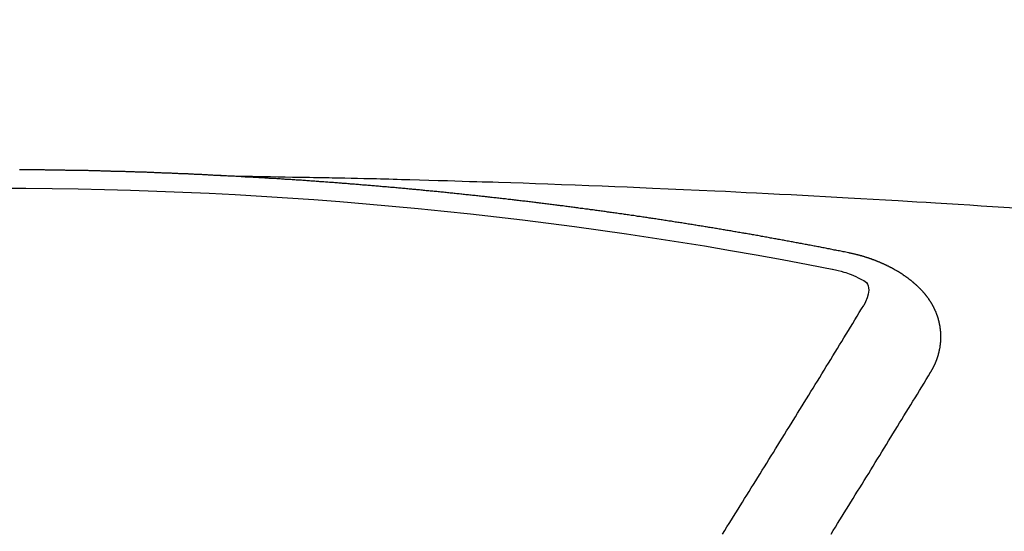
# Model space of a CAD drawing. Extents: x 27948 to 54421, y -11045 to -2175.
# Drawn here: x 43763 to 43770, y -4349 to -4345 of the extents above; entities that cross this region are included whole.
import ezdxf

# ---------------------------------------------------------------- set-up
doc = ezdxf.new("R2010")
doc.units = 0
doc.header["$LTSCALE"] = 50
doc.header["$MEASUREMENT"] = 0
doc.layers.get('0').update_dxf_attribs({"linetype": 'CONTINUOUS'})
doc.layers.add('150-機器', color=8, linetype='CONTINUOUS')
doc.layers.add('160-文字', color=254, linetype='CONTINUOUS')
doc.styles.add('KH001', font='txt')
doc.dimstyles.new('KH1xx030', dxfattribs={"dimscale": 30, "dimtxt": 2, "dimasz": 0.6, "dimexe": 0.3, "dimexo": 1.2, "dimgap": 0.5, "dimtad": 3, "dimdec": 1, "dimdsep": 46, "dimlunit": 6, "dimtxsty": 'KH001', "dimblk": 'DOT', "dimcen": 1, "dimdle": 1, "dimclrd": 256, "dimclre": 256, "dimclrt": 256, "dimadec": 0, "dimazin": 0, "dimtfac": 1, "dimtdec": 1, "dimtix": 1, "dimtmove": 2, "dimatfit": 3, "dimldrblk": 'CLOSEDBLANK', "dimfxl": 1, "dimtolj": 1, "dimtzin": 0, "dimlwd": -1, "dimlwe": -1, "dimarcsym": 0})

# ---------------------------------------------------------------- blocks, each defined once
blk = doc.blocks.new('F402_H')
at = {"layer": '150-機器', "color": 13, "linetype": 'Continuous'}
for points in [[(-1.6021, -266.1359), (-1.5951, -266.1359), (-1.5882, -266.1359), (-1.5822, -266.1349), (-1.5752, -266.1349), (-1.5682, -266.1349), (-1.5612, -266.1339), (-1.5552, -266.1339), (-1.5483, -266.1339), (-1.5413, -266.1329), (-1.5353, -266.1329), (-1.5283, -266.1329), (-1.5213, -266.1319), (-1.5153, -266.1319), (-1.5084, -266.1319), (-1.5014, -266.1309), (-1.4954, -266.1309), (-1.4884, -266.1309), (-1.4814, -266.1299), (-1.4755, -266.1299), (-1.4685, -266.1299), (-1.4615, -266.1289), (-1.4545, -266.1289), (-1.4485, -266.1289), (-1.4415, -266.1279), (-1.4346, -266.1279), (-1.4286, -266.1279), (-1.4216, -266.1269), (-1.4146, -266.1269), (-1.4086, -266.1269), (-1.4017, -266.1259), (-1.3947, -266.1259), (-1.3887, -266.1259), (-1.3817, -266.1249), (-1.3747, -266.1249), (-1.3677, -266.1249), (-1.3618, -266.1239), (-1.3548, -266.1239), (-1.3478, -266.1239), (-1.3418, -266.1239), (-1.3348, -266.1229), (-1.3278, -266.1229), (-1.3219, -266.1229), (-1.3149, -266.1219), (-1.3079, -266.1219), (-1.3009, -266.1219), (-1.2949, -266.1219), (-1.288, -266.1209), (-1.281, -266.1209), (-1.275, -266.1209), (-1.268, -266.1199), (-1.261, -266.1199), (-1.255, -266.1199), (-1.2481, -266.1199), (-1.2411, -266.1189), (-1.2351, -266.1189), (-1.2281, -266.1189), (-1.2211, -266.1179), (-1.2141, -266.1179), (-1.2082, -266.1179), (-1.2012, -266.1179), (-1.1942, -266.1169), (-1.1882, -266.1169), (-1.1812, -266.1169), (-1.1743, -266.1169), (-1.1683, -266.1159), (-1.1613, -266.1159), (-1.1543, -266.1159), (-1.1473, -266.1159), (-1.1413, -266.1149), (-1.1344, -266.1149), (-1.1274, -266.1149), (-1.1214, -266.1149), (-1.1144, -266.1139), (-1.1074, -266.1139), (-1.1005, -266.1139), (-1.0945, -266.1139), (-1.0875, -266.1129), (-1.0805, -266.1129), (-1.0745, -266.1129), (-1.0675, -266.1129), (-1.0606, -266.1119), (-1.0546, -266.1119), (-1.0476, -266.1119), (-1.0406, -266.1119), (-1.0336, -266.1109), (-1.0276, -266.1109), (-1.0207, -266.1109), (-1.0137, -266.1109), (-1.0077, -266.1109), (-1.0007, -266.1099), (-0.9937, -266.1099), (-0.9877, -266.1099), (-0.9808, -266.1099), (-0.9738, -266.1089), (-0.9668, -266.1089), (-0.9608, -266.1089), (-0.9538, -266.1089), (-0.9469, -266.1089), (-0.9409, -266.1079), (-0.9339, -266.1079), (-0.9269, -266.1079), (-0.9199, -266.1079), (-0.9139, -266.1079), (-0.907, -266.1069), (-0.9, -266.1069), (-0.894, -266.1069), (-0.887, -266.1069), (-0.88, -266.1069), (-0.8741, -266.1059), (-0.8671, -266.1059), (-0.8601, -266.1059), (-0.8531, -266.1059), (-0.8471, -266.1059), (-0.8401, -266.1049), (-0.8332, -266.1049), (-0.8272, -266.1049), (-0.8202, -266.1049), (-0.8132, -266.1049), (-0.8062, -266.1049), (-0.8002, -266.1039), (-0.7933, -266.1039), (-0.7863, -266.1039), (-0.7803, -266.1039), (-0.7733, -266.1039), (-0.7663, -266.103), (-0.7594, -266.103), (-0.7534, -266.103), (-0.7464, -266.103), (-0.7394, -266.103), (-0.7334, -266.103), (-0.7264, -266.102), (-0.7195, -266.102), (-0.7135, -266.102), (-0.7065, -266.102), (-0.6995, -266.102), (-0.6925, -266.102), (-0.6865, -266.102), (-0.6796, -266.101), (-0.6726, -266.101), (-0.6666, -266.101), (-0.6596, -266.101), (-0.6526, -266.101), (-0.6457, -266.101), (-0.6397, -266.1), (-0.6327, -266.1), (-0.6257, -266.1), (-0.6197, -266.1), (-0.6127, -266.1), (-0.6058, -266.1), (-0.5988, -266.1), (-0.5928, -266.1), (-0.5858, -266.099), (-0.5788, -266.099), (-0.5729, -266.099), (-0.5659, -266.099), (-0.5589, -266.099), (-0.5519, -266.099), (-0.5459, -266.099), (-0.5389, -266.099), (-0.532, -266.098), (-0.526, -266.098), (-0.519, -266.098), (-0.512, -266.098), (-0.505, -266.098), (-0.499, -266.098), (-0.4921, -266.098), (-0.4851, -266.098), (-0.4791, -266.098), (-0.4721, -266.097), (-0.4651, -266.097), (-0.4582, -266.097), (-0.4522, -266.097), (-0.4452, -266.097), (-0.4382, -266.097), (-0.4322, -266.097), (-0.4252, -266.097), (-0.4183, -266.097), (-0.4123, -266.097), (-0.4053, -266.096), (-0.3983, -266.096), (-0.3913, -266.096), (-0.3853, -266.096), (-0.3784, -266.096), (-0.3714, -266.096), (-0.3654, -266.096), (-0.3584, -266.096), (-0.3514, -266.096), (-0.3445, -266.096), (-0.3385, -266.096), (-0.3315, -266.096), (-0.3245, -266.095), (-0.3185, -266.095), (-0.3115, -266.095), (-0.3046, -266.095), (-0.2976, -266.095), (-0.2916, -266.095), (-0.2846, -266.095), (-0.2776, -266.095), (-0.2716, -266.095), (-0.2647, -266.095), (-0.2577, -266.095), (-0.2507, -266.095), (-0.2447, -266.095), (-0.2377, -266.095), (-0.2308, -266.095), (-0.2248, -266.095), (-0.2178, -266.095), (-0.2108, -266.094), (-0.2038, -266.094), (-0.1978, -266.094), (-0.1909, -266.094), (-0.1839, -266.094), (-0.1779, -266.094), (-0.1709, -266.094), (-0.1639, -266.094), (-0.157, -266.094), (-0.151, -266.094), (-0.144, -266.094)], [(-1.5951, -266.1359), (-1.6727, -266.1374), (-1.7502, -266.1388), (-1.8278, -266.1403), (-1.9053, -266.1418), (-1.9582, -266.1429), (-2.011, -266.1439), (-2.0639, -266.1449), (-2.1168, -266.1458), (-2.1472, -266.1464), (-2.1776, -266.1469), (-2.208, -266.1474), (-2.2384, -266.1478), (-2.2686, -266.1483), (-2.2988, -266.1488), (-2.3289, -266.1493), (-2.3591, -266.1498), (-2.3818, -266.1503), (-2.4045, -266.1508), (-2.4272, -266.1513), (-2.4499, -266.1518), (-2.4955, -266.1528), (-2.5411, -266.1538), (-2.5868, -266.1548), (-2.6324, -266.1558), (-2.6551, -266.1563), (-2.6778, -266.1568), (-2.7005, -266.1573), (-2.7231, -266.1578), (-2.7533, -266.1585), (-2.7835, -266.1592), (-2.8137, -266.16), (-2.8438, -266.1608), (-2.8742, -266.1617), (-2.9047, -266.1628), (-2.9351, -266.1638), (-2.9655, -266.1648), (-3.0336, -266.1667), (-3.1016, -266.1683), (-3.1697, -266.1699), (-3.2378, -266.1718), (-3.2906, -266.1735), (-3.3435, -266.1753), (-3.3964, -266.1771), (-3.4492, -266.1787), (-3.4881, -266.1798), (-3.527, -266.1808), (-3.5659, -266.1818), (-3.6048, -266.1829), (-3.6943, -266.1857), (-3.7838, -266.1888), (-3.8734, -266.1922), (-3.9629, -266.1957), (-4.0611, -266.1994), (-4.1593, -266.2031), (-4.2576, -266.2068), (-4.3558, -266.2107), (-4.4463, -266.2143), (-4.5368, -266.218), (-4.6273, -266.2218), (-4.7179, -266.2256), (-4.8311, -266.2304), (-4.9443, -266.2353), (-5.0575, -266.2403), (-5.1707, -266.2456), (-5.246, -266.2492), (-5.3213, -266.2529), (-5.3966, -266.2567), (-5.4719, -266.2605), (-5.5546, -266.2647), (-5.6374, -266.2689), (-5.7202, -266.2732), (-5.803, -266.2775), (-5.8858, -266.2819), (-5.9685, -266.2863), (-6.0513, -266.2908), (-6.1341, -266.2954), (-6.2241, -266.3006), (-6.3141, -266.3058), (-6.4041, -266.3111), (-6.4941, -266.3164), (-6.5617, -266.3203), (-6.6293, -266.3243), (-6.6969, -266.3283), (-6.7644, -266.3323), (-6.847, -266.3374), (-6.9295, -266.3426), (-7.012, -266.3479), (-7.0945, -266.3533), (-7.1768, -266.3587), (-7.2591, -266.3641), (-7.3414, -266.3697)], [(-6.1351, -266.6934), (-6.1251, -266.6914), (-6.1161, -266.6894), (-6.1072, -266.6874), (-6.0982, -266.6854), (-6.0892, -266.6844), (-6.0792, -266.6824), (-6.0703, -266.6804), (-6.0613, -266.6784), (-6.0523, -266.6764), (-6.0433, -266.6744), (-6.0334, -266.6734), (-6.0244, -266.6714), (-6.0154, -266.6694), (-6.0064, -266.6675), (-5.9975, -266.6655), (-5.9875, -266.6645), (-5.9785, -266.6625), (-5.9695, -266.6605), (-5.9606, -266.6585), (-5.9506, -266.6565), (-5.9416, -266.6555), (-5.9326, -266.6535), (-5.9237, -266.6515), (-5.9147, -266.6495), (-5.9047, -266.6485), (-5.8957, -266.6465), (-5.8868, -266.6445), (-5.8778, -266.6425), (-5.8678, -266.6405), (-5.8588, -266.6395), (-5.8498, -266.6375), (-5.8409, -266.6355), (-5.8319, -266.6335), (-5.8219, -266.6325), (-5.8129, -266.6306), (-5.804, -266.6286), (-5.795, -266.6266), (-5.785, -266.6256), (-5.776, -266.6236), (-5.7671, -266.6216), (-5.7581, -266.6206), (-5.7481, -266.6186), (-5.7391, -266.6166), (-5.7302, -266.6146), (-5.7212, -266.6136), (-5.7112, -266.6116), (-5.7022, -266.6096), (-5.6933, -266.6086), (-5.6833, -266.6066), (-5.6743, -266.6046), (-5.6653, -266.6026), (-5.6564, -266.6016), (-5.6464, -266.5996), (-5.6374, -266.5976), (-5.6284, -266.5966), (-5.6195, -266.5946), (-5.6095, -266.5927), (-5.6005, -266.5917), (-5.5915, -266.5897), (-5.5816, -266.5877), (-5.5726, -266.5867), (-5.5636, -266.5847), (-5.5546, -266.5827), (-5.5447, -266.5817), (-5.5357, -266.5797), (-5.5267, -266.5777), (-5.5167, -266.5767), (-5.5078, -266.5747), (-5.4988, -266.5727), (-5.4898, -266.5717), (-5.4798, -266.5697), (-5.4709, -266.5677), (-5.4619, -266.5667), (-5.4519, -266.5647), (-5.4429, -266.5637), (-5.434, -266.5617), (-5.424, -266.5597), (-5.415, -266.5587), (-5.406, -266.5567), (-5.397, -266.5548), (-5.3871, -266.5538), (-5.3781, -266.5518), (-5.3691, -266.5508), (-5.3592, -266.5488), (-5.3502, -266.5468), (-5.3412, -266.5458), (-5.3312, -266.5438), (-5.3222, -266.5428), (-5.3133, -266.5408), (-5.3033, -266.5388), (-5.2943, -266.5378), (-5.2853, -266.5358), (-5.2754, -266.5348), (-5.2664, -266.5328), (-5.2574, -266.5318), (-5.2474, -266.5298), (-5.2385, -266.5278), (-5.2295, -266.5268), (-5.2195, -266.5248), (-5.2105, -266.5238), (-5.2016, -266.5218), (-5.1916, -266.5208), (-5.1826, -266.5188), (-5.1736, -266.5169), (-5.1637, -266.5159), (-5.1547, -266.5139), (-5.1457, -266.5129), (-5.1357, -266.5109), (-5.1268, -266.5099), (-5.1178, -266.5079), (-5.1078, -266.5069), (-5.0988, -266.5049), (-5.0889, -266.5039), (-5.0799, -266.5019), (-5.0709, -266.5009), (-5.0609, -266.4989), (-5.052, -266.4979), (-5.043, -266.4959), (-5.033, -266.4949), (-5.024, -266.4929), (-5.0151, -266.4919), (-5.0051, -266.4899), (-4.9961, -266.4889), (-4.9861, -266.4869), (-4.9772, -266.4859), (-4.9682, -266.4839), (-4.9582, -266.4829), (-4.9492, -266.4809), (-4.9403, -266.4799), (-4.9303, -266.478), (-4.9213, -266.477), (-4.9113, -266.475), (-4.9024, -266.474), (-4.8934, -266.472), (-4.8834, -266.471), (-4.8744, -266.469), (-4.8645, -266.468), (-4.8555, -266.466), (-4.8465, -266.465), (-4.8365, -266.464), (-4.8276, -266.462), (-4.8176, -266.461), (-4.8086, -266.459), (-4.7996, -266.458), (-4.7897, -266.456), (-4.7807, -266.455), (-4.7707, -266.453), (-4.7617, -266.452), (-4.7528, -266.451), (-4.7428, -266.449), (-4.7338, -266.448), (-4.7238, -266.446), (-4.7149, -266.445), (-4.7059, -266.444), (-4.6959, -266.4421), (-4.6869, -266.4411), (-4.677, -266.4391), (-4.668, -266.4381), (-4.659, -266.4371), (-4.649, -266.4351), (-4.6401, -266.4341), (-4.6301, -266.4321), (-4.6211, -266.4311), (-4.6111, -266.4301), (-4.6022, -266.4281), (-4.5932, -266.4271), (-4.5832, -266.4251), (-4.5742, -266.4241), (-4.5643, -266.4231), (-4.5553, -266.4211), (-4.5453, -266.4201), (-4.5363, -266.4191), (-4.5274, -266.4171), (-4.5174, -266.4161), (-4.5084, -266.4151), (-4.4984, -266.4131), (-4.4895, -266.4121), (-4.4795, -266.4111), (-4.4705, -266.4091), (-4.4605, -266.4081), (-4.4516, -266.4071), (-4.4426, -266.4051), (-4.4326, -266.4042), (-4.4236, -266.4032), (-4.4137, -266.4012), (-4.4047, -266.4002), (-4.3947, -266.3992), (-4.3857, -266.3972), (-4.3758, -266.3962), (-4.3668, -266.3952), (-4.3568, -266.3932), (-4.3478, -266.3922), (-4.3389, -266.3912), (-4.3289, -266.3892), (-4.3199, -266.3882), (-4.3099, -266.3872), (-4.301, -266.3862), (-4.291, -266.3842), (-4.282, -266.3832), (-4.272, -266.3822), (-4.2631, -266.3802), (-4.2531, -266.3792), (-4.2441, -266.3782), (-4.2341, -266.3772), (-4.2252, -266.3752), (-4.2152, -266.3742), (-4.2062, -266.3732), (-4.1972, -266.3722), (-4.1873, -266.3702), (-4.1783, -266.3692), (-4.1683, -266.3682), (-4.1593, -266.3672), (-4.1494, -266.3653), (-4.1404, -266.3643), (-4.1304, -266.3633), (-4.1214, -266.3623), (-4.1115, -266.3603), (-4.1025, -266.3593), (-4.0925, -266.3583), (-4.0835, -266.3573), (-4.0736, -266.3553), (-4.0646, -266.3543), (-4.0546, -266.3533), (-4.0456, -266.3523), (-4.0357, -266.3513), (-4.0267, -266.3493), (-4.0167, -266.3483), (-4.0077, -266.3473), (-3.9978, -266.3463), (-3.9888, -266.3453), (-3.9788, -266.3433), (-3.9698, -266.3423), (-3.9599, -266.3413), (-3.9509, -266.3403), (-3.9409, -266.3393), (-3.9319, -266.3373), (-3.922, -266.3363), (-3.913, -266.3353), (-3.903, -266.3343), (-3.894, -266.3333), (-3.8841, -266.3323), (-3.8751, -266.3303), (-3.8651, -266.3293), (-3.8561, -266.3284), (-3.8462, -266.3274), (-3.8372, -266.3264), (-3.8272, -266.3254), (-3.8172, -266.3234), (-3.8083, -266.3224), (-3.7983, -266.3214), (-3.7893, -266.3204), (-3.7793, -266.3194), (-3.7704, -266.3184), (-3.7604, -266.3174), (-3.7514, -266.3164), (-3.7414, -266.3144), (-3.7325, -266.3134), (-3.7225, -266.3124), (-3.7135, -266.3114), (-3.7035, -266.3104), (-3.6946, -266.3094), (-3.6846, -266.3084), (-3.6756, -266.3074), (-3.6656, -266.3064), (-3.6557, -266.3044), (-3.6467, -266.3034), (-3.6367, -266.3024), (-3.6277, -266.3014), (-3.6178, -266.3004), (-3.6088, -266.2994), (-3.5988, -266.2984), (-3.5898, -266.2974), (-3.5799, -266.2964), (-3.5709, -266.2954), (-3.5609, -266.2944), (-3.5509, -266.2934), (-3.542, -266.2915), (-3.532, -266.2905), (-3.523, -266.2895), (-3.513, -266.2885), (-3.5041, -266.2875), (-3.4941, -266.2865), (-3.4851, -266.2855), (-3.4751, -266.2845), (-3.4652, -266.2835), (-3.4562, -266.2825), (-3.4462, -266.2815), (-3.4372, -266.2805), (-3.4273, -266.2795), (-3.4183, -266.2785), (-3.4083, -266.2775), (-3.3994, -266.2765), (-3.3894, -266.2755), (-3.3794, -266.2745), (-3.3704, -266.2735), (-3.3605, -266.2725), (-3.3515, -266.2715), (-3.3415, -266.2705), (-3.3325, -266.2695), (-3.3226, -266.2685), (-3.3126, -266.2675), (-3.3036, -266.2665), (-3.2936, -266.2655), (-3.2847, -266.2645), (-3.2747, -266.2635), (-3.2657, -266.2625), (-3.2557, -266.2615), (-3.2458, -266.2605), (-3.2368, -266.2595), (-3.2268, -266.2585), (-3.2178, -266.2575), (-3.2079, -266.2565), (-3.1989, -266.2555), (-3.1889, -266.2545), (-3.1789, -266.2536), (-3.17, -266.2526), (-3.16, -266.2516), (-3.151, -266.2506), (-3.141, -266.2496), (-3.1311, -266.2486), (-3.1221, -266.2476), (-3.1121, -266.2476), (-3.1031, -266.2466), (-3.0932, -266.2456), (-3.0832, -266.2446), (-3.0742, -266.2436), (-3.0642, -266.2426), (-3.0553, -266.2416), (-3.0453, -266.2406), (-3.0353, -266.2396), (-3.0263, -266.2386), (-3.0164, -266.2376), (-3.0074, -266.2366), (-2.9974, -266.2366), (-2.9874, -266.2356), (-2.9785, -266.2346), (-2.9685, -266.2336), (-2.9595, -266.2326), (-2.9495, -266.2316), (-2.9396, -266.2306), (-2.9306, -266.2296), (-2.9206, -266.2286), (-2.9116, -266.2286), (-2.9017, -266.2276), (-2.8917, -266.2266), (-2.8827, -266.2256), (-2.8727, -266.2246), (-2.8638, -266.2236), (-2.8538, -266.2226), (-2.8438, -266.2226), (-2.8348, -266.2216), (-2.8249, -266.2206), (-2.8149, -266.2196), (-2.8059, -266.2186), (-2.796, -266.2176), (-2.787, -266.2166), (-2.777, -266.2166), (-2.767, -266.2157), (-2.7581, -266.2147), (-2.7481, -266.2137), (-2.7391, -266.2127), (-2.7291, -266.2117), (-2.7192, -266.2117), (-2.7102, -266.2107), (-2.7002, -266.2097), (-2.6902, -266.2087), (-2.6813, -266.2077), (-2.6713, -266.2077), (-2.6623, -266.2067), (-2.6523, -266.2057), (-2.6424, -266.2047), (-2.6334, -266.2037), (-2.6234, -266.2037), (-2.6134, -266.2027), (-2.6045, -266.2017), (-2.5945, -266.2007), (-2.5845, -266.2007), (-2.5755, -266.1997), (-2.5656, -266.1987), (-2.5566, -266.1977), (-2.5466, -266.1967), (-2.5366, -266.1967), (-2.5277, -266.1957), (-2.5177, -266.1947), (-2.5077, -266.1937), (-2.4987, -266.1937), (-2.4888, -266.1927), (-2.4788, -266.1917), (-2.4698, -266.1907), (-2.4598, -266.1907), (-2.4509, -266.1897), (-2.4409, -266.1887), (-2.4309, -266.1877), (-2.4219, -266.1877), (-2.412, -266.1867), (-2.402, -266.1857), (-2.393, -266.1857), (-2.383, -266.1847), (-2.3731, -266.1837), (-2.3641, -266.1827), (-2.3541, -266.1827), (-2.3442, -266.1817), (-2.3352, -266.1807), (-2.3252, -266.1807), (-2.3152, -266.1797), (-2.3063, -266.1787), (-2.2963, -266.1778), (-2.2873, -266.1778), (-2.2773, -266.1768), (-2.2674, -266.1758), (-2.2584, -266.1758), (-2.2484, -266.1748), (-2.2384, -266.1738), (-2.2295, -266.1738), (-2.2195, -266.1728), (-2.2095, -266.1718), (-2.2005, -266.1718), (-2.1906, -266.1708), (-2.1806, -266.1698), (-2.1716, -266.1698), (-2.1616, -266.1688), (-2.1517, -266.1678), (-2.1427, -266.1678), (-2.1327, -266.1668), (-2.1227, -266.1658), (-2.1138, -266.1658), (-2.1038, -266.1648), (-2.0938, -266.1648), (-2.0848, -266.1638), (-2.0749, -266.1628), (-2.0649, -266.1628), (-2.0559, -266.1618), (-2.0459, -266.1608), (-2.036, -266.1608), (-2.027, -266.1598), (-2.017, -266.1598), (-2.007, -266.1588), (-1.9981, -266.1578), (-1.9881, -266.1578), (-1.9781, -266.1568), (-1.9691, -266.1568), (-1.9592, -266.1558), (-1.9492, -266.1558), (-1.9402, -266.1548), (-1.9302, -266.1538), (-1.9203, -266.1538), (-1.9113, -266.1528), (-1.9013, -266.1528), (-1.8914, -266.1518), (-1.8814, -266.1518), (-1.8724, -266.1508), (-1.8624, -266.1498), (-1.8525, -266.1498), (-1.8435, -266.1488), (-1.8335, -266.1488), (-1.8235, -266.1478), (-1.8146, -266.1478), (-1.8046, -266.1468), (-1.7946, -266.1468), (-1.7856, -266.1458), (-1.7757, -266.1458), (-1.7657, -266.1448), (-1.7567, -266.1448), (-1.7467, -266.1438), (-1.7368, -266.1428), (-1.7278, -266.1428), (-1.7178, -266.1418), (-1.7078, -266.1418), (-1.6979, -266.1408), (-1.6889, -266.1408), (-1.6789, -266.1399), (-1.6689, -266.1399), (-1.66, -266.1389), (-1.65, -266.1389), (-1.64, -266.1379), (-1.631, -266.1379), (-1.6211, -266.1369), (-1.6111, -266.1369), (-1.6021, -266.1359)], [(-6.7295, -267.5571), (-6.7305, -267.5551), (-6.7315, -267.5531), (-6.7325, -267.5511), (-6.7345, -267.5491), (-6.7355, -267.5461), (-6.7365, -267.5441), (-6.7375, -267.5421), (-6.7385, -267.5401), (-6.7405, -267.5381), (-6.7415, -267.5361), (-6.7425, -267.5342), (-6.7435, -267.5312), (-6.7445, -267.5292), (-6.7455, -267.5272), (-6.7475, -267.5252), (-6.7485, -267.5232), (-6.7495, -267.5212), (-6.7505, -267.5182), (-6.7515, -267.5162), (-6.7525, -267.5142), (-6.7535, -267.5122), (-6.7544, -267.5102), (-6.7554, -267.5082), (-6.7564, -267.5052), (-6.7584, -267.5032), (-6.7594, -267.5012), (-6.7604, -267.4992), (-6.7614, -267.4973), (-6.7624, -267.4943), (-6.7634, -267.4923), (-6.7644, -267.4903), (-6.7654, -267.4883), (-6.7654, -267.4863), (-6.7664, -267.4843), (-6.7674, -267.4813), (-6.7684, -267.4793), (-6.7694, -267.4773), (-6.7704, -267.4753), (-6.7714, -267.4723), (-6.7724, -267.4703), (-6.7724, -267.4683), (-6.7734, -267.4663), (-6.7744, -267.4643), (-6.7754, -267.4613), (-6.7764, -267.4594), (-6.7764, -267.4574), (-6.7774, -267.4554), (-6.7784, -267.4534), (-6.7794, -267.4504), (-6.7794, -267.4484), (-6.7804, -267.4464), (-6.7814, -267.4444), (-6.7824, -267.4414), (-6.7824, -267.4394), (-6.7834, -267.4374), (-6.7844, -267.4354), (-6.7844, -267.4324), (-6.7854, -267.4304), (-6.7854, -267.4284), (-6.7864, -267.4264), (-6.7874, -267.4234), (-6.7874, -267.4215), (-6.7884, -267.4195), (-6.7884, -267.4175), (-6.7894, -267.4145), (-6.7904, -267.4125), (-6.7904, -267.4105), (-6.7914, -267.4085), (-6.7914, -267.4055), (-6.7923, -267.4035), (-6.7923, -267.4015), (-6.7933, -267.3995), (-6.7933, -267.3965), (-6.7943, -267.3945), (-6.7943, -267.3925), (-6.7943, -267.3905), (-6.7953, -267.3875), (-6.7953, -267.3855), (-6.7963, -267.3836), (-6.7963, -267.3816), (-6.7973, -267.3786), (-6.7973, -267.3766), (-6.7973, -267.3746), (-6.7983, -267.3726), (-6.7983, -267.3696), (-6.7983, -267.3676), (-6.7993, -267.3656), (-6.7993, -267.3636), (-6.7993, -267.3606), (-6.8003, -267.3586), (-6.8003, -267.3566), (-6.8003, -267.3546), (-6.8003, -267.3516), (-6.8013, -267.3496), (-6.8013, -267.3476), (-6.8013, -267.3457), (-6.8013, -267.3427), (-6.8023, -267.3407), (-6.8023, -267.3387), (-6.8023, -267.3367), (-6.8023, -267.3337), (-6.8023, -267.3317), (-6.8023, -267.3297), (-6.8033, -267.3277), (-6.8033, -267.3247), (-6.8033, -267.3227), (-6.8033, -267.3207), (-6.8033, -267.3187), (-6.8033, -267.3157), (-6.8033, -267.3137), (-6.8033, -267.3117), (-6.8033, -267.3088), (-6.8033, -267.3068), (-6.8033, -267.3048), (-6.8033, -267.3028), (-6.8033, -267.2998), (-6.8033, -267.2978), (-6.8033, -267.2958), (-6.8033, -267.2938), (-6.8033, -267.2908), (-6.8033, -267.2888), (-6.8033, -267.2868), (-6.8033, -267.2848), (-6.8033, -267.2818), (-6.8033, -267.2798), (-6.8033, -267.2778), (-6.8033, -267.2758), (-6.8023, -267.2728), (-6.8023, -267.2709), (-6.8023, -267.2689), (-6.8023, -267.2669), (-6.8023, -267.2639), (-6.8023, -267.2619), (-6.8013, -267.2599), (-6.8013, -267.2579), (-6.8013, -267.2549), (-6.8013, -267.2529), (-6.8013, -267.2509), (-6.8003, -267.2489), (-6.8003, -267.2459), (-6.8003, -267.2439), (-6.8003, -267.2419), (-6.7993, -267.2399), (-6.7993, -267.2369), (-6.7993, -267.2349), (-6.7983, -267.233), (-6.7983, -267.231), (-6.7983, -267.228), (-6.7973, -267.226), (-6.7973, -267.224), (-6.7963, -267.222), (-6.7963, -267.219), (-6.7963, -267.217), (-6.7953, -267.215), (-6.7953, -267.213), (-6.7943, -267.211), (-6.7943, -267.208), (-6.7933, -267.206), (-6.7933, -267.204), (-6.7933, -267.202), (-6.7923, -267.199), (-6.7923, -267.197), (-6.7914, -267.1951), (-6.7914, -267.1931), (-6.7904, -267.1911), (-6.7894, -267.1881), (-6.7894, -267.1861), (-6.7884, -267.1841), (-6.7884, -267.1821), (-6.7874, -267.1791), (-6.7874, -267.1771), (-6.7864, -267.1751), (-6.7854, -267.1731), (-6.7854, -267.1711), (-6.7844, -267.1681), (-6.7834, -267.1661), (-6.7834, -267.1641), (-6.7824, -267.1621), (-6.7814, -267.1601), (-6.7814, -267.1572), (-6.7804, -267.1552), (-6.7794, -267.1532), (-6.7784, -267.1512), (-6.7784, -267.1492), (-6.7774, -267.1472), (-6.7764, -267.1442), (-6.7754, -267.1422), (-6.7754, -267.1402), (-6.7744, -267.1382), (-6.7734, -267.1362), (-6.7724, -267.1332), (-6.7714, -267.1312), (-6.7704, -267.1292), (-6.7704, -267.1272), (-6.7694, -267.1252), (-6.7684, -267.1232), (-6.7674, -267.1203), (-6.7664, -267.1183), (-6.7654, -267.1163), (-6.7644, -267.1143), (-6.7634, -267.1123), (-6.7624, -267.1103), (-6.7614, -267.1083), (-6.7604, -267.1053), (-6.7594, -267.1033), (-6.7584, -267.1013), (-6.7574, -267.0993), (-6.7564, -267.0973), (-6.7554, -267.0953), (-6.7544, -267.0933), (-6.7535, -267.0913), (-6.7525, -267.0883), (-6.7515, -267.0863), (-6.7505, -267.0843), (-6.7495, -267.0824), (-6.7485, -267.0804), (-6.7475, -267.0784), (-6.7455, -267.0764), (-6.7445, -267.0744), (-6.7435, -267.0724), (-6.7425, -267.0704), (-6.7415, -267.0674), (-6.7405, -267.0654), (-6.7385, -267.0634), (-6.7375, -267.0614), (-6.7365, -267.0594), (-6.7355, -267.0574), (-6.7335, -267.0554), (-6.7325, -267.0534), (-6.7315, -267.0514), (-6.7305, -267.0494), (-6.7285, -267.0474), (-6.7275, -267.0454), (-6.7265, -267.0435), (-6.7245, -267.0415), (-6.7235, -267.0395), (-6.7225, -267.0375), (-6.7205, -267.0345), (-6.7195, -267.0325), (-6.7175, -267.0305), (-6.7165, -267.0285), (-6.7156, -267.0265), (-6.7136, -267.0245), (-6.7126, -267.0225), (-6.7106, -267.0205), (-6.7096, -267.0185), (-6.7076, -267.0165), (-6.7066, -267.0145), (-6.7046, -267.0125), (-6.7036, -267.0105), (-6.7016, -267.0085), (-6.7006, -267.0066), (-6.6986, -267.0046), (-6.6976, -267.0026), (-6.6956, -267.0016), (-6.6946, -266.9996), (-6.6926, -266.9976), (-6.6916, -266.9956), (-6.6896, -266.9936), (-6.6876, -266.9916), (-6.6866, -266.9896), (-6.6846, -266.9876), (-6.6826, -266.9856), (-6.6816, -266.9836), (-6.6796, -266.9816), (-6.6777, -266.9796), (-6.6767, -266.9776), (-6.6747, -266.9756), (-6.6727, -266.9736), (-6.6717, -266.9716), (-6.6697, -266.9706), (-6.6677, -266.9687), (-6.6657, -266.9667), (-6.6647, -266.9647), (-6.6627, -266.9627), (-6.6607, -266.9607), (-6.6587, -266.9587), (-6.6577, -266.9567), (-6.6557, -266.9557), (-6.6537, -266.9537), (-6.6517, -266.9517), (-6.6497, -266.9497), (-6.6477, -266.9477), (-6.6467, -266.9457), (-6.6447, -266.9437), (-6.6427, -266.9427), (-6.6407, -266.9407), (-6.6388, -266.9387), (-6.6368, -266.9367), (-6.6348, -266.9347), (-6.6328, -266.9327), (-6.6308, -266.9318), (-6.6288, -266.9298), (-6.6268, -266.9278), (-6.6248, -266.9258), (-6.6228, -266.9238), (-6.6208, -266.9228), (-6.6188, -266.9208), (-6.6168, -266.9188), (-6.6148, -266.9168), (-6.6128, -266.9158), (-6.6108, -266.9138), (-6.6088, -266.9118), (-6.6068, -266.9098), (-6.6048, -266.9088), (-6.6029, -266.9068), (-6.6009, -266.9048), (-6.5989, -266.9028), (-6.5969, -266.9018), (-6.5949, -266.8998), (-6.5929, -266.8978), (-6.5909, -266.8968), (-6.5879, -266.8948), (-6.5859, -266.8929), (-6.5839, -266.8909), (-6.5819, -266.8899), (-6.5799, -266.8879), (-6.5779, -266.8859), (-6.5749, -266.8849), (-6.5729, -266.8829), (-6.5709, -266.8809), (-6.5689, -266.8799), (-6.5669, -266.8779), (-6.564, -266.8759), (-6.562, -266.8749), (-6.56, -266.8729), (-6.558, -266.8709), (-6.555, -266.8699), (-6.553, -266.8679), (-6.551, -266.8669), (-6.549, -266.8649), (-6.546, -266.8629), (-6.544, -266.8619), (-6.542, -266.8599), (-6.539, -266.8589), (-6.537, -266.8569), (-6.535, -266.855), (-6.532, -266.854), (-6.53, -266.852), (-6.528, -266.851), (-6.5251, -266.849), (-6.5231, -266.848), (-6.5211, -266.846), (-6.5181, -266.844), (-6.5161, -266.843), (-6.5131, -266.841), (-6.5111, -266.84), (-6.5091, -266.838), (-6.5061, -266.837), (-6.5041, -266.835), (-6.5011, -266.834), (-6.4991, -266.832), (-6.4961, -266.831), (-6.4941, -266.829), (-6.4911, -266.828), (-6.4892, -266.826), (-6.4862, -266.825), (-6.4842, -266.823), (-6.4812, -266.822), (-6.4792, -266.821), (-6.4762, -266.8191), (-6.4742, -266.8181), (-6.4712, -266.8161), (-6.4692, -266.8151), (-6.4662, -266.8131), (-6.4642, -266.8121), (-6.4612, -266.8101), (-6.4582, -266.8091), (-6.4562, -266.8081), (-6.4532, -266.8061), (-6.4513, -266.8051), (-6.4483, -266.8031), (-6.4463, -266.8021), (-6.4433, -266.8011), (-6.4403, -266.7991), (-6.4383, -266.7981), (-6.4353, -266.7971), (-6.4323, -266.7951), (-6.4303, -266.7941), (-6.4273, -266.7931), (-6.4243, -266.7911), (-6.4223, -266.7901), (-6.4193, -266.7891), (-6.4163, -266.7871), (-6.4144, -266.7861), (-6.4114, -266.7851), (-6.4084, -266.7831), (-6.4064, -266.7821), (-6.4034, -266.7812), (-6.4004, -266.7802), (-6.3974, -266.7782), (-6.3954, -266.7772), (-6.3924, -266.7762), (-6.3894, -266.7742), (-6.3864, -266.7732), (-6.3844, -266.7722), (-6.3814, -266.7712), (-6.3784, -266.7702), (-6.3755, -266.7682), (-6.3725, -266.7672), (-6.3705, -266.7662), (-6.3675, -266.7652), (-6.3645, -266.7632), (-6.3615, -266.7622), (-6.3585, -266.7612), (-6.3565, -266.7602), (-6.3535, -266.7592), (-6.3505, -266.7582), (-6.3475, -266.7562), (-6.3445, -266.7552), (-6.3415, -266.7542), (-6.3386, -266.7532), (-6.3366, -266.7522), (-6.3336, -266.7512), (-6.3306, -266.7502), (-6.3276, -266.7482), (-6.3246, -266.7472), (-6.3216, -266.7462), (-6.3186, -266.7452), (-6.3156, -266.7442), (-6.3126, -266.7433), (-6.3096, -266.7423), (-6.3076, -266.7413), (-6.3046, -266.7403), (-6.3016, -266.7393), (-6.2987, -266.7383), (-6.2957, -266.7373), (-6.2927, -266.7363), (-6.2897, -266.7353), (-6.2867, -266.7343), (-6.2837, -266.7333), (-6.2807, -266.7313), (-6.2777, -266.7303), (-6.2747, -266.7293), (-6.2717, -266.7293), (-6.2687, -266.7283), (-6.2657, -266.7273), (-6.2628, -266.7263), (-6.2598, -266.7253), (-6.2568, -266.7243), (-6.2538, -266.7233), (-6.2508, -266.7223), (-6.2478, -266.7213), (-6.2448, -266.7203), (-6.2418, -266.7193), (-6.2378, -266.7183), (-6.2348, -266.7173), (-6.2318, -266.7163), (-6.2288, -266.7163), (-6.2259, -266.7153), (-6.2229, -266.7143), (-6.2199, -266.7133), (-6.2169, -266.7123), (-6.2139, -266.7113), (-6.2109, -266.7113), (-6.2069, -266.7103), (-6.2039, -266.7093), (-6.2009, -266.7083), (-6.1979, -266.7073), (-6.1949, -266.7073), (-6.1919, -266.7063), (-6.1889, -266.7054), (-6.185, -266.7044), (-6.182, -266.7044), (-6.179, -266.7034), (-6.176, -266.7024), (-6.173, -266.7014), (-6.17, -266.7014), (-6.166, -266.7004), (-6.163, -266.6994), (-6.16, -266.6984), (-6.157, -266.6984), (-6.154, -266.6974), (-6.1501, -266.6964), (-6.1471, -266.6954), (-6.1441, -266.6954), (-6.1411, -266.6944), (-6.1381, -266.6934), (-6.1351, -266.6934)], [(-6.0206, -266.8114), (-6.0413, -266.8165), (-6.062, -266.8217), (-6.0826, -266.8272), (-6.1032, -266.833), (-6.116, -266.8369), (-6.1288, -266.841), (-6.1415, -266.8453), (-6.154, -266.85), (-6.1716, -266.8575), (-6.1888, -266.8658), (-6.206, -266.8744), (-6.2239, -266.8829), (-6.2355, -266.8881), (-6.2467, -266.8935), (-6.257, -266.8999), (-6.2657, -266.9078), (-6.2734, -266.9194), (-6.2783, -266.933), (-6.281, -266.9477), (-6.2817, -266.9627), (-6.2785, -266.9921), (-6.2703, -267.02), (-6.2589, -267.047), (-6.2458, -267.0734)], [(-5.2255, -268.726), (-5.2415, -268.7001), (-5.2574, -268.6741), (-5.2734, -268.6492), (-5.2893, -268.6233), (-5.3053, -268.5983), (-5.3213, -268.5724), (-5.3372, -268.5465), (-5.3532, -268.5215), (-5.3691, -268.4956), (-5.3851, -268.4697), (-5.401, -268.4447), (-5.417, -268.4188), (-5.433, -268.3929), (-5.4489, -268.3669), (-5.4649, -268.342), (-5.4808, -268.3161), (-5.4968, -268.2901), (-5.5127, -268.2642), (-5.5287, -268.2393), (-5.5447, -268.2134), (-5.5606, -268.1874), (-5.5766, -268.1615), (-5.5925, -268.1356), (-5.6085, -268.1106), (-5.6244, -268.0847), (-5.6404, -268.0588), (-5.6564, -268.0328), (-5.6723, -268.0069), (-5.6883, -267.981), (-5.7042, -267.956), (-5.7202, -267.9301), (-5.7361, -267.9042), (-5.7521, -267.8782), (-5.7681, -267.8523), (-5.784, -267.8264), (-5.8, -267.8004), (-5.8159, -267.7745), (-5.8319, -267.7486), (-5.8479, -267.7227), (-5.8638, -267.6967), (-5.8798, -267.6718), (-5.8957, -267.6459), (-5.9117, -267.6199), (-5.9276, -267.594), (-5.9436, -267.5681), (-5.9596, -267.5421), (-5.9755, -267.5162), (-5.9915, -267.4903), (-6.0074, -267.4643), (-6.0234, -267.4374), (-6.0393, -267.4115), (-6.0553, -267.3855), (-6.0713, -267.3596), (-6.0872, -267.3337), (-6.1032, -267.3078), (-6.1191, -267.2818), (-6.1351, -267.2559), (-6.151, -267.23), (-6.166, -267.204), (-6.182, -267.1781), (-6.1979, -267.1512), (-6.2139, -267.1252), (-6.2298, -267.0993), (-6.2458, -267.0734)], [(-6.0094, -268.727), (-6.0254, -268.7011), (-6.0413, -268.6751), (-6.0573, -268.6492), (-6.0733, -268.6233), (-6.0892, -268.5973), (-6.1052, -268.5714), (-6.1211, -268.5465), (-6.1371, -268.5205), (-6.153, -268.4946), (-6.169, -268.4687), (-6.185, -268.4427), (-6.2019, -268.4168), (-6.2179, -268.3909), (-6.2338, -268.3649), (-6.2498, -268.339), (-6.2657, -268.3131), (-6.2817, -268.2872), (-6.2977, -268.2612), (-6.3136, -268.2353), (-6.3296, -268.2094), (-6.3455, -268.1834), (-6.3615, -268.1575), (-6.3774, -268.1316), (-6.3934, -268.1056), (-6.4094, -268.0797), (-6.4253, -268.0528), (-6.4413, -268.0268), (-6.4572, -268.0009), (-6.4732, -267.975), (-6.4892, -267.9491), (-6.5051, -267.9231), (-6.5211, -267.8972), (-6.537, -267.8713), (-6.553, -267.8443), (-6.5689, -267.8184), (-6.5859, -267.7925), (-6.6019, -267.7665), (-6.6178, -267.7406), (-6.6338, -267.7147), (-6.6497, -267.6877), (-6.6657, -267.6618), (-6.6816, -267.6359), (-6.6976, -267.61), (-6.7136, -267.583), (-6.7295, -267.5571)]]:
    blk.add_lwpolyline(points, dxfattribs=at)
blk.add_arc((0, -297.5181), 31.2914, 78.88956, 101.11044, dxfattribs=at)
blk = doc.blocks.new('_ClosedBlank')
at = {"color": 0, "linetype": 'ByBlock', "lineweight": -2}
for p, q in [((-1, 0.16667), (0, 0)), ((-1, 0.16667), (-1, -0.16667)), ((0, 0), (-1, -0.16667))]:
    blk.add_line(p, q, dxfattribs=at)
blk = doc.blocks.new('_Dot')
at = {"color": 0, "linetype": 'ByBlock', "lineweight": -2}
blk.add_line((-0.5, 0), (-1, 0), dxfattribs=at)
at = {"color": 0, "linetype": 'ByBlock', "const_width": 0.5}
blk.add_lwpolyline([(-0.25, 0, 1), (0.25, 0, 1)], format="xyb", close=True, dxfattribs=at)

msp = doc.modelspace()

# ---------------------------------------------------------------- linework, layer by layer
at = {"layer": '150-機器', "color": 13}
for radius in [90.5, 80.5]:
    msp.add_circle((43762.6843, -4285.0584), radius, dxfattribs=at)

# ---------------------------------------------------------------- block references
at = {"layer": '150-機器', "xscale": -1}
msp.add_blockref('F402_H', (43762.6916, -4079.866), dxfattribs=at)

# ---------------------------------------------------------------- leaders
at = {"layer": '160-文字'}
msp.add_leader([(43882.6989, -4080.0584), (43188.1424, -5332.6561)], dimstyle='KH1xx030', override={"dimgap": 0.5, "dimtad": 1}, dxfattribs=at)

doc.saveas('drawing.dxf')
